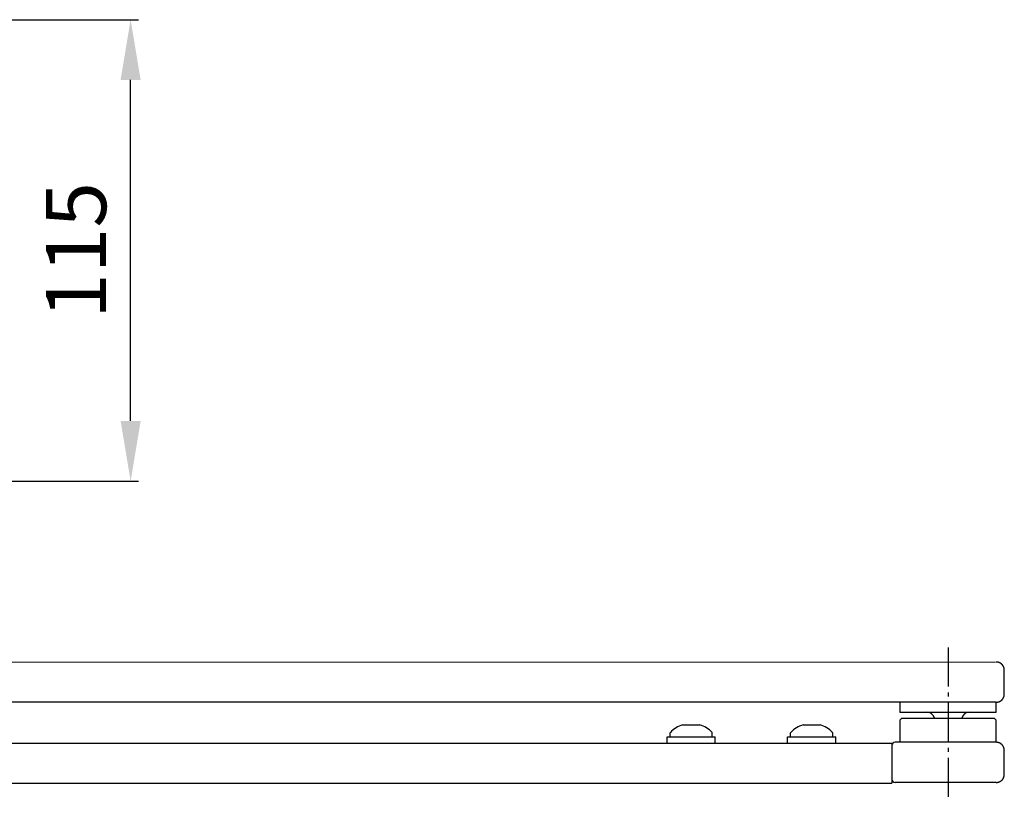
# Model space of a CAD drawing. Extents: x 47 to 1983, y 82 to 2163.
# Drawn here: x 1738 to 1983, y 1001 to 1195 of the extents above; entities that cross this region are included whole.
import ezdxf

# ---------------------------------------------------------------- set-up
doc = ezdxf.new("R2010")
doc.units = 0
doc.header["$MEASUREMENT"] = 0
doc.header["$PDMODE"] = 2
doc.header["$PDSIZE"] = -0.01
doc.linetypes.add('AM_DIN_G_W050', pattern=[13.75, 9.75, -1.5, 1, -1.5])
doc.layers.get('DEFPOINTS').update_dxf_attribs({"color": 1})
for name, color, linetype in [('centerline-Mittellinie', 92, 'AM_DIN_G_W050'), ('dimension-Bemassung', 5, 'Continuous'), ('outline-Körperkante', 7, 'Continuous')]:
    doc.layers.add(name, color=color, linetype=linetype)
doc.styles.get("Standard").update_dxf_attribs({"font": 'arial.ttf'})
doc.dimstyles.new('ISO-15', dxfattribs={"dimtxt": 15, "dimasz": 15, "dimexe": 2, "dimexo": 1.3, "dimgap": 4, "dimtad": 1, "dimtxsty": 'Standard', "dimcen": 2.5, "dimadec": 0, "dimazin": 0, "dimtfac": 1, "dimtmove": 0, "dimatfit": 3, "dimfxl": 1, "dimarcsym": 0})

# ---------------------------------------------------------------- blocks, each defined once
blk = doc.blocks.new('*D31')
at = {"layer": 'DEFPOINTS', "color": 0, "transparency": 16777216}
for p in [(1696.04, 1194.76), (1765.27, 1194.76), (1696.04, 1079.76)]:
    blk.add_point(p, dxfattribs=at)
at = {"layer": 'dimension-Bemassung', "color": 0, "lineweight": -2, "transparency": 16777216}
for p, q in [((1697.34, 1194.76), (1767.27, 1194.76)), ((1765.27, 1094.76), (1765.27, 1179.76)), ((1697.34, 1079.76), (1767.27, 1079.76))]:
    blk.add_line(p, q, dxfattribs=at)
at = {"layer": 'dimension-Bemassung', "color": 0, "transparency": 16777216}
for points in [[(1762.77, 1179.76), (1767.77, 1179.76), (1765.27, 1194.76)], [(1762.77, 1094.76), (1767.77, 1094.76), (1765.27, 1079.76)]]:
    blk.add_solid(points, dxfattribs=at)
at = {"layer": 'dimension-Bemassung', "color": 0, "transparency": 16777216, "insert": (1753.62, 1137.26), "char_height": 15, "attachment_point": 5, "rotation": 90}
blk.add_mtext('115', dxfattribs=at)

msp = doc.modelspace()

# ---------------------------------------------------------------- linework, layer by layer
at = {"layer": 'centerline-Mittellinie'}
msp.add_line((1968.9234, 1038.3035), (1968.9234, 1000.7105), dxfattribs=at)
at = {"layer": 'outline-Körperkante'}
for p, q in [((1662.8924, 1034.7001), (1980.7634, 1034.6684)), ((1982.9234, 1026.6684), (1982.9234, 1032.6685)), ((1980.9234, 1024.6684), (1606.2155, 1024.6684)), ((1956.9234, 1024.6684), (1956.9234, 1022.1684)), ((1980.9234, 1022.1684), (1980.9234, 1024.6684)), ((1956.9234, 1022.1684), (1980.9234, 1022.1684)), ((1957.4235, 1020.6685), (1956.9235, 1020.1685)), ((1957.4234, 1020.6684), (1980.4234, 1020.6684)), ((1980.9234, 1020.1685), (1980.4234, 1020.6685)), ((1902.7936, 1019.0435), (1907.0499, 1019.0445)), ((1932.7936, 1019.0435), (1937.0499, 1019.0445)), ((1956.9234, 1020.1685), (1956.9234, 1014.6684)), ((1980.9234, 1014.6684), (1980.9234, 1020.1685)), ((1898.9234, 1016.0684), (1910.9234, 1016.0684)), ((1898.9234, 1014.4684), (1898.9234, 1016.0684)), ((1899.6734, 1016.0684), (1899.6734, 1016.9896)), ((1910.1734, 1016.0684), (1910.1734, 1016.9896)), ((1910.9234, 1014.4684), (1910.9234, 1016.0684)), ((1928.9234, 1016.0684), (1940.9235, 1016.0684)), ((1928.9234, 1014.4684), (1928.9234, 1016.0684)), ((1929.6734, 1016.0684), (1929.6734, 1016.9896)), ((1940.1734, 1016.0684), (1940.1734, 1016.9896)), ((1940.9234, 1014.4684), (1940.9234, 1016.0684)), ((1544.5762, 1014.4684), (1954.9234, 1014.4684)), ((1954.9234, 1014.4684), (1954.9234, 1004.4684)), ((1980.9234, 1014.6684), (1955.7234, 1014.6684)), ((1982.9234, 1006.6684), (1982.9234, 1012.6685)), ((1544.5762, 1004.4684), (1954.9234, 1004.4684)), ((1980.9234, 1004.6684), (1955.7234, 1004.6684))]:
    msp.add_line(p, q, dxfattribs=at)
for points in [[(1982.3377, 1034.0826, 0.00514087), (1982.2988, 1034.1207, 0.00985008), (1982.2779, 1034.14, 0.00042298), (1982.2203, 1034.1909, 0.00550907), (1982.2159, 1034.1948, 0.00525158), (1982.185, 1034.2204, 0.00494736), (1982.1517, 1034.2468, 0.0048605), (1982.1177, 1034.2727, 0.00523934), (1982.0857, 1034.2961, 0.00536278), (1982.0529, 1034.319, 0.00507772), (1982.0179, 1034.3424, 0.00499548), (1981.9823, 1034.3652, 0.00533405), (1981.9485, 1034.3858, 0.00512787), (1981.914, 1034.4059, 0.00493093), (1981.8778, 1034.426, 0.00481511), (1981.8412, 1034.4454, 0.00504998), (1981.806, 1034.4632, 0.00522492), (1981.7697, 1034.4806, 0.0052513), (1981.7332, 1034.4972, 0.00489733), (1981.6965, 1034.513, 0.00490412), (1981.6596, 1034.528, 0.00474563), (1981.6222, 1034.5424, 0.00486705), (1981.5855, 1034.5557, 0.0050375), (1981.5477, 1034.5686, 0.00522257), (1981.5111, 1034.5802, 0.00486451), (1981.4743, 1034.5911, 0.00475465), (1981.4364, 1034.6015, 0.00454818), (1981.3977, 1034.6114, 0.0049183), (1981.3618, 1034.6198, 0.00483936), (1981.325, 1034.6277, 0.00474957), (1981.2874, 1034.635, 0.00450942), (1981.2495, 1034.6416, 0.00473028), (1981.2133, 1034.6473, 0.00463539), (1981.1803, 1034.6518, 0.00376266), (1981.1397, 1034.6567, 0.00542262), (1981.1364, 1034.657, 0.00025159), (1981.0668, 1034.6633, 0.01343396), (1981.0091, 1034.6669, 0.00906274), (1980.9234, 1034.6684)], [(1982.9235, 1032.6685, 0.00444185), (1982.923, 1032.7155, 0.00862882), (1982.9222, 1032.7397, 0.00031702), (1982.9186, 1032.8071, 0.00452443), (1982.9183, 1032.8118, 0.00453812), (1982.9154, 1032.8471, 0.0042456), (1982.9117, 1032.8847, 0.00460539), (1982.9074, 1032.9216, 0.00462772), (1982.9024, 1032.9583, 0.00507224), (1982.8967, 1032.9948, 0.00491187), (1982.8901, 1033.0324, 0.0046696), (1982.8829, 1033.0688, 0.00445363), (1982.8748, 1033.1068, 0.00466535), (1982.8659, 1033.1446, 0.00476181), (1982.8566, 1033.1814, 0.00516663), (1982.8466, 1033.2178, 0.00487513), (1982.8352, 1033.2561, 0.00490254), (1982.8232, 1033.2936, 0.00496039), (1982.8107, 1033.3305, 0.00494415), (1982.7975, 1033.3669, 0.00474563), (1982.783, 1033.4046, 0.00490412), (1982.7678, 1033.4418, 0.00496599), (1982.7522, 1033.4782, 0.00518264), (1982.7359, 1033.5139, 0.0049515), (1982.7182, 1033.551, 0.00504874), (1982.6999, 1033.5872, 0.00507655), (1982.6811, 1033.6228, 0.00521122), (1982.6615, 1033.658, 0.00509322), (1982.6408, 1033.6935, 0.00510165), (1982.6194, 1033.7284, 0.00510388), (1982.5974, 1033.7629, 0.00514122), (1982.5746, 1033.7969, 0.00512696), (1982.5511, 1033.8306, 0.00512183), (1982.5297, 1033.8599, 0.00403468), (1982.5018, 1033.8967, 0.00614527), (1982.4993, 1033.8998, 0.00031016), (1982.4498, 1033.9608, 0.01529069), (1982.4059, 1034.0115, 0.01041044), (1982.3377, 1034.0826)], [(1980.9234, 1024.6685, 0.00608953), (1980.986, 1024.6692, 0.01171123), (1981.0186, 1024.6707, 0.00057872), (1981.1068, 1024.677, 0.00600269), (1981.1153, 1024.6777, 0.00614101), (1981.1638, 1024.683, 0.00600553), (1981.2133, 1024.6896, 0.0063422), (1981.2619, 1024.6973, 0.00611322), (1981.3122, 1024.7066, 0.00650311), (1981.3613, 1024.7169, 0.00630753), (1981.4116, 1024.7289, 0.00663202), (1981.4608, 1024.742, 0.00644624), (1981.5111, 1024.7567, 0.00663451), (1981.5605, 1024.7726, 0.00652755), (1981.6103, 1024.7901, 0.00661684), (1981.659, 1024.8087, 0.00642234), (1981.7087, 1024.8291, 0.00669014), (1981.7573, 1024.8506, 0.00660949), (1981.806, 1024.8737, 0.00693128), (1981.8537, 1024.8979, 0.00681646), (1981.9015, 1024.9239, 0.00682576), (1981.9479, 1024.9508, 0.00664261), (1981.9949, 1024.9797, 0.00680329), (1982.0411, 1025.0099, 0.00691353), (1982.0857, 1025.0408, 0.00697658), (1982.1291, 1025.0727, 0.00672408), (1982.1733, 1025.1071, 0.00679291), (1982.2163, 1025.1425, 0.00692067), (1982.2575, 1025.1783, 0.00705988), (1982.2976, 1025.2152, 0.00688498), (1982.3377, 1025.2542, 0.00688498), (1982.3767, 1025.2943, 0.00705988), (1982.4136, 1025.3344, 0.00692067), (1982.4494, 1025.3756, 0.00679291), (1982.4848, 1025.4186, 0.00672408), (1982.5192, 1025.4628, 0.00700716), (1982.5511, 1025.5062, 0.00688295), (1982.5818, 1025.5505, 0.00669162), (1982.6122, 1025.597, 0.00663633), (1982.6414, 1025.6444, 0.00695546), (1982.668, 1025.6903, 0.00691244), (1982.6936, 1025.7375, 0.00683997), (1982.7182, 1025.7859, 0.00649565), (1982.7415, 1025.8351, 0.00674981), (1982.7628, 1025.8831, 0.00654704), (1982.783, 1025.9324, 0.00662148), (1982.8018, 1025.9816, 0.00643596), (1982.8194, 1026.0317, 0.00661283), (1982.8352, 1026.0808, 0.00646792), (1982.85, 1026.1312, 0.00669549), (1982.863, 1026.1803, 0.00624406), (1982.8748, 1026.2301, 0.00631524), (1982.8853, 1026.2797, 0.0060556), (1982.8937, 1026.325, 0.00514297), (1982.9024, 1026.3786, 0.00745027), (1982.9032, 1026.3843, 0.00045954), (1982.9143, 1026.4766, 0.01776911), (1982.9207, 1026.5539, 0.01203968), (1982.9235, 1026.6684)], [(1982.9234, 1012.6685, 0.0060833), (1982.9227, 1012.7311, 0.01170486), (1982.9212, 1012.7636, 0.00057901), (1982.9149, 1012.8518, 0.00600119), (1982.9142, 1012.8603, 0.00614251), (1982.9089, 1012.9088, 0.00600553), (1982.9023, 1012.9583, 0.0063422), (1982.8945, 1013.0069, 0.00611322), (1982.8853, 1013.0572, 0.00650311), (1982.8749, 1013.1063, 0.00630753), (1982.863, 1013.1566, 0.00663202), (1982.8499, 1013.2058, 0.00644624), (1982.8352, 1013.2561, 0.00663451), (1982.8193, 1013.3055, 0.00652755), (1982.8018, 1013.3553, 0.00661684), (1982.7832, 1013.404, 0.00642234), (1982.7628, 1013.4537, 0.00669014), (1982.7413, 1013.5024, 0.00660949), (1982.7182, 1013.551, 0.00693128), (1982.694, 1013.5986, 0.00678426), (1982.668, 1013.6465, 0.00685796), (1982.6409, 1013.6933, 0.00677351), (1982.6122, 1013.7399, 0.00680001), (1982.5824, 1013.7855, 0.00673809), (1982.5511, 1013.8306, 0.00688715), (1982.5186, 1013.8748, 0.00684006), (1982.4848, 1013.9183, 0.00696067), (1982.4499, 1013.9607, 0.00691754), (1982.4136, 1014.0024, 0.0069165), (1982.3762, 1014.043, 0.00689158), (1982.3377, 1014.0826, 0.00687838), (1982.298, 1014.1212, 0.00692661), (1982.2575, 1014.1585, 0.00688091), (1982.216, 1014.1946, 0.00683928), (1982.1733, 1014.2298, 0.00685073), (1982.1296, 1014.2638, 0.00697016), (1982.0857, 1014.2961, 0.00691995), (1982.0404, 1014.3275, 0.00700676), (1981.9949, 1014.3572, 0.0066365), (1981.9486, 1014.3856, 0.00661993), (1981.9015, 1014.4129, 0.0066199), (1981.853, 1014.4393, 0.00693493), (1981.806, 1014.4632, 0.00681086), (1981.7581, 1014.4859, 0.00668342), (1981.7087, 1014.5078, 0.00642906), (1981.6585, 1014.5285, 0.00677331), (1981.6103, 1014.5468, 0.00659751), (1981.5606, 1014.5642, 0.00668057), (1981.5111, 1014.5801, 0.0062388), (1981.4609, 1014.5948, 0.00639012), (1981.4115, 1014.6079, 0.00624496), (1981.3608, 1014.62, 0.00652147), (1981.3121, 1014.6303, 0.00629203), (1981.2677, 1014.6385, 0.00516098), (1981.2133, 1014.6473, 0.00722901), (1981.2075, 1014.6481, 0.00045223), (1981.1153, 1014.6592, 0.01778265), (1981.0379, 1014.6657, 0.01204593), (1980.9234, 1014.6684)], [(1980.9234, 1004.6684, 0.00583232), (1980.986, 1004.6692, 0.01120484), (1981.0186, 1004.6707, 0.00056538), (1981.1069, 1004.6769, 0.00598523), (1981.1153, 1004.6776, 0.00641568), (1981.1629, 1004.6828, 0.00604599), (1981.2133, 1004.6895, 0.00634399), (1981.2626, 1004.6973, 0.00629203), (1981.3121, 1004.7065, 0.00652147), (1981.3606, 1004.7168, 0.00619013), (1981.4115, 1004.7289, 0.00644495), (1981.4615, 1004.7422, 0.00645851), (1981.5111, 1004.7567, 0.0066873), (1981.5595, 1004.7723, 0.00633098), (1981.6103, 1004.7901, 0.00659375), (1981.6599, 1004.8089, 0.00662782), (1981.7087, 1004.829, 0.00691657), (1981.7565, 1004.8502, 0.00661506), (1981.806, 1004.8737, 0.00671345), (1981.8542, 1004.8982, 0.00676261), (1981.9015, 1004.9239, 0.00687961), (1981.9477, 1004.9507, 0.00664261), (1981.9949, 1004.9797, 0.00680329), (1982.0411, 1005.0099, 0.00691353), (1982.0857, 1005.0408, 0.00697658), (1982.1291, 1005.0727, 0.00672408), (1982.1733, 1005.1071, 0.00679291), (1982.2163, 1005.1425, 0.00692067), (1982.2575, 1005.1783, 0.00705988), (1982.2976, 1005.2152, 0.00688498), (1982.3377, 1005.2542, 0.00688498), (1982.3767, 1005.2943, 0.00705988), (1982.4136, 1005.3344, 0.00692067), (1982.4494, 1005.3756, 0.00679291), (1982.4848, 1005.4186, 0.00672408), (1982.5192, 1005.4628, 0.00700716), (1982.5511, 1005.5062, 0.00688295), (1982.5818, 1005.5505, 0.00669162), (1982.6122, 1005.597, 0.00663633), (1982.6414, 1005.6444, 0.00695546), (1982.668, 1005.6903, 0.00691244), (1982.6936, 1005.7375, 0.00683997), (1982.7182, 1005.7859, 0.00649565), (1982.7415, 1005.8351, 0.00674981), (1982.7628, 1005.8831, 0.00654704), (1982.783, 1005.9324, 0.00662148), (1982.8018, 1005.9816, 0.00643596), (1982.8194, 1006.0317, 0.00661283), (1982.8352, 1006.0808, 0.00646792), (1982.8499, 1006.131, 0.00663202), (1982.863, 1006.1803, 0.00630753), (1982.8749, 1006.2306, 0.00650311), (1982.8853, 1006.2797, 0.00611322), (1982.8936, 1006.3246, 0.0051009), (1982.9023, 1006.3786, 0.00724684), (1982.9031, 1006.3843, 0.00045081), (1982.9142, 1006.4766, 0.01777784), (1982.9206, 1006.5539, 0.01203968), (1982.9234, 1006.6684)]]:
    msp.add_lwpolyline(points, format="xyb", dxfattribs=at)
for centre, radius, start, end in [((1963.5908, 1020.1684), 2, 14.477512, 90), ((1974.2561, 1020.1684), 2, 90, 165.28222), ((1904.9234, 1012.2266), 7.1418, 107.35055, 136.67488), ((1904.9234, 1012.2266), 7.1418, 43.32512, 72.678027), ((1934.9234, 1012.2266), 7.1418, 107.35055, 136.67488), ((1934.9234, 1012.2266), 7.1418, 43.32512, 72.678027), ((1899.8734, 1016.9896), 0.2, 136.67488, 180), ((1909.9734, 1016.9896), 0.2, 0, 43.32512), ((1929.8734, 1016.9896), 0.2, 136.67488, 180), ((1939.9734, 1016.9896), 0.2, 0, 43.32512), ((1955.7234, 1013.8684), 0.8, 90, 180), ((1955.7234, 1005.4684), 0.8, 180, 270)]:
    msp.add_arc(centre, radius, start, end, dxfattribs=at)

# ---------------------------------------------------------------- dimensions: what is measured, and where the dimension line sits
at = {"layer": 'dimension-Bemassung'}
dim = msp.add_linear_dim(base=(1765.2744, 1194.761), p1=(1696.0364, 1079.761), p2=(1696.0364, 1194.761), angle=90, dimstyle='ISO-15', dxfattribs=at)
dim.commit()
dim.dimension.update_dxf_attribs({"geometry": '*D31', "text_midpoint": (1753.6158, 1137.261)})

doc.saveas('drawing.dxf')
